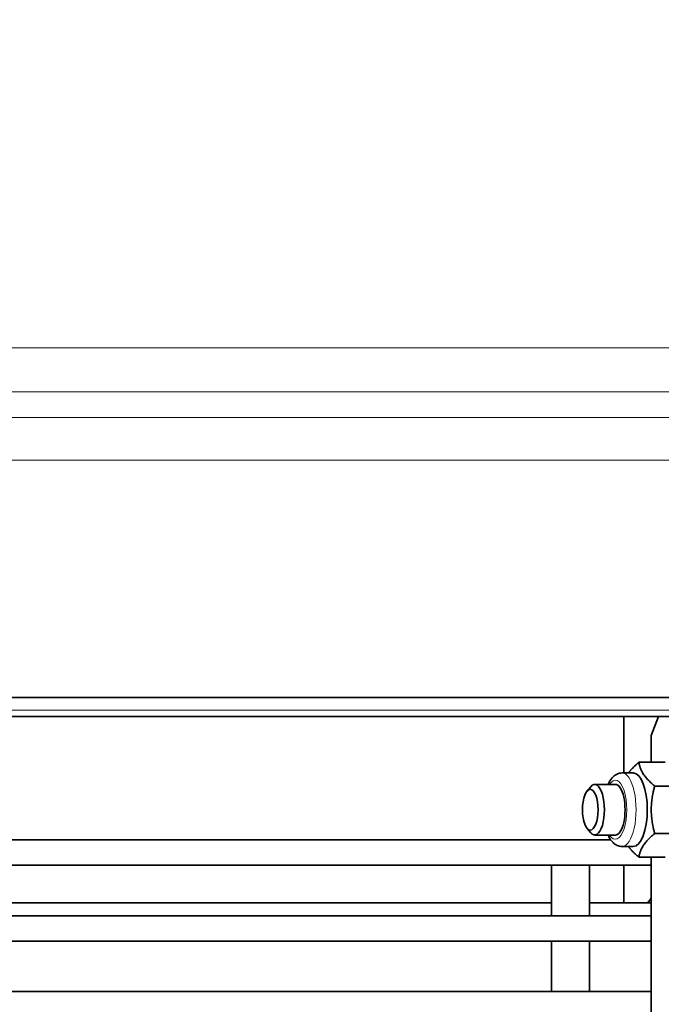
# Model space of a CAD drawing. Units: millimetres. Extents: x 776 to 1576, y -710 to 2247.
# Drawn here: x 1214 to 1316, y 615 to 770 of the extents above; entities that cross this region are included whole.
import ezdxf

# ---------------------------------------------------------------- set-up
doc = ezdxf.new("R2010")
doc.units = ezdxf.units.MM
doc.layers.add('Widoczne (ISO)', color=1, linetype='Continuous', lineweight=35)
doc.layers.add('Widoczne wąskie (ISO)', color=3, linetype='Continuous', lineweight=9)

msp = doc.modelspace()

# ---------------------------------------------------------------- linework, layer by layer
at = {"layer": 'Widoczne (ISO)'}
for p, q in [((992.15, 663.22), (1574.27, 663.22)), ((1327.04, 660.22), (1025.51, 660.22)), ((1309.82, 660.22), (1309.82, 651.28)), ((1314.16, 657.22), (1315.31, 660.22)), ((1314.16, 652.97), (1314.16, 657.22)), ((1316.37, 652.97), (1312.22, 652.97)), ((1311.32, 651.28), (1309.55, 651.28)), ((1308.5, 649.47), (1305.23, 649.47)), ((1304.01, 648.41), (1304.6, 649.11)), ((1318.86, 649.22), (1314.71, 649.22)), ((1304.01, 642.52), (1304.6, 641.82)), ((1318.86, 641.71), (1314.71, 641.71)), ((1307.77, 640.7), (1041.87, 640.7)), ((1308.5, 641.47), (1305.23, 641.47)), ((1311.32, 639.65), (1309.55, 639.65)), ((1316.37, 637.96), (1312.22, 637.96)), ((1314.16, 605.47), (1314.16, 637.96)), ((1038.39, 636.7), (1314.16, 636.7)), ((1298.4, 628.7), (1298.4, 636.7)), ((1304.4, 628.7), (1304.4, 636.7)), ((1309.82, 636.7), (1309.82, 630.72)), ((1298.4, 630.72), (1054.15, 630.72)), ((1309.82, 630.72), (1304.4, 630.72)), ((1313.26, 630.72), (1309.82, 630.72)), ((1313.26, 630.72), (1314.16, 630.72)), ((1314.16, 628.7), (1038.39, 628.7)), ((1038.39, 624.7), (1314.16, 624.7)), ((1298.4, 616.7), (1298.4, 624.7)), ((1304.4, 616.7), (1304.4, 624.7)), ((1314.16, 616.7), (1038.39, 616.7))]:
    msp.add_line(p, q, dxfattribs=at)
msp.add_arc((1054.46, 712.22), 503, 0.7175, 75.9848, dxfattribs=at)
for centre, major_axis, start_param, end_param in [((1311.32, 645.47), (0, 5.81), 3.141593, 6.283185), ((1305.23, 645.47), (0, -4), 5.856166, 9.851797), ((1308.5, 645.47), (0, -4), 6.276769, 9.431195), ((1308.5, 645.47), (0, 4), 5.483076, 6.283185), ((1308.5, 645.47), (0, -4), 0, 0.800109), ((1313.26, 634.72), (0, -4), 0, 0.62585)]:
    msp.add_ellipse(centre, major_axis=major_axis, ratio=0.382683, start_param=start_param, end_param=end_param, dxfattribs=at)
msp.add_ellipse((1304.52, 645.47), major_axis=(0, 3.23), ratio=0.382683, dxfattribs=at)
for points, weights in [([(1310.57, 651.28), (1311.14, 652.07), (1312.22, 652.97)], [1.07647109375, 1.06910378769, 1]), ([(1312.22, 652.97), (1312.47, 651.09), (1314.71, 649.22)], [1, 1.15470053838, 1]), ([(1314.71, 649.22), (1313.71, 645.47), (1314.71, 641.71)], [1, 1.15470053838, 1]), ([(1314.71, 641.71), (1312.47, 639.84), (1312.22, 637.96)], [1, 1.15470053838, 1]), ([(1312.22, 637.96), (1311.14, 638.86), (1310.57, 639.65)], [1, 1.06910378769, 1.07647109375])]:
    msp.add_rational_spline(points, weights, degree=2, dxfattribs=at)
for points, knots in [([(1307.34, 649.47), (1307.36, 649.5), (1307.37, 649.54), (1307.62, 650.06), (1307.9, 650.5), (1308.47, 650.95), (1308.63, 651.04), (1309.03, 651.22), (1309.29, 651.28), (1309.55, 651.28)], [5.5710946, 5.5710946, 5.5710946, 5.5710946, 5.6001064, 5.6001064, 5.9903719, 5.9903719, 6.1178339, 6.1178339, 6.2831853, 6.2831853, 6.2831853, 6.2831853]), ([(1309.55, 639.65), (1309.29, 639.65), (1309.03, 639.71), (1308.54, 639.92), (1308.31, 640.09), (1307.84, 640.56), (1307.62, 640.88), (1307.41, 641.32), (1307.37, 641.39), (1307.34, 641.47)], [3.1415927, 3.1415927, 3.1415927, 3.1415927, 3.3066799, 3.3066799, 3.5001517, 3.5001517, 3.7960533, 3.7960533, 3.8536834, 3.8536834, 3.8536834, 3.8536834])]:
    msp.add_open_spline(points, degree=3, knots=knots, dxfattribs=at)
at = {"layer": 'Widoczne wąskie (ISO)'}
for p, q in [((987.68, 718.51), (1557.42, 718.51)), ((1560.35, 711.57), (986.35, 711.57)), ((985.45, 707.48), (1564.44, 707.48)), ((1567.36, 700.75), (984.19, 700.75)), ((1576.27, 661.22), (993.33, 661.22))]:
    msp.add_line(p, q, dxfattribs=at)
for centre, major_axis, start_param, end_param in [((1309.55, 645.47), (0, -5.81), 0, 3.141593), ((1308.5, 645.47), (0, 4.67), 2.598546, 6.826232)]:
    msp.add_ellipse(centre, major_axis=major_axis, ratio=0.382683, start_param=start_param, end_param=end_param, dxfattribs=at)

doc.saveas('drawing.dxf')
